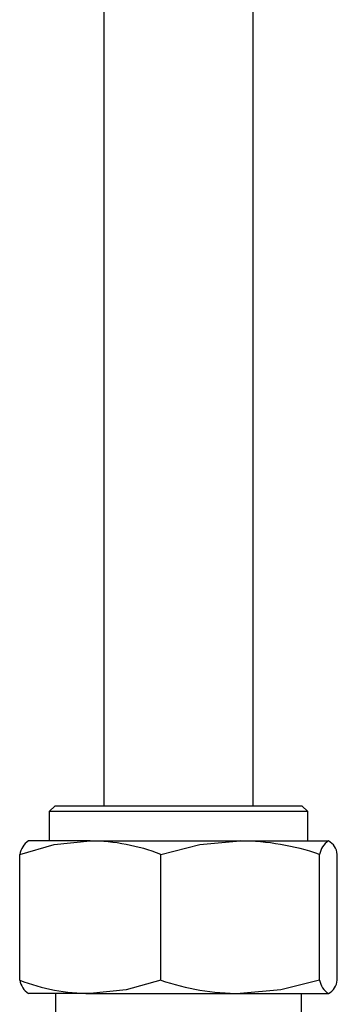
# Model space of a CAD drawing. Units: inches. Extents: x 8909 to 39694, y 618 to 5677.
# Drawn here: x 36908 to 36935, y 1888 to 1971 of the extents above; entities that cross this region are included whole.
import ezdxf

# ---------------------------------------------------------------- set-up
doc = ezdxf.new("R2010")
doc.units = ezdxf.units.IN
doc.header["$MEASUREMENT"] = 0

msp = doc.modelspace()

# ---------------------------------------------------------------- linework, layer by layer
at = {"color": 7, "linetype": 'Continuous', "lineweight": 25}
for p, q in [((36915.509, 1973.619), (36915.509, 1904.497)), ((36928.209, 1904.497), (36928.209, 1973.618)), ((36911.359, 1904.497), (36910.859, 1903.997)), ((36911.359, 1904.497), (36932.359, 1904.497)), ((36932.859, 1903.997), (36932.359, 1904.497)), ((36910.859, 1903.997), (36910.859, 1901.497)), ((36932.859, 1903.997), (36910.859, 1903.997)), ((36932.859, 1901.497), (36932.859, 1903.997)), ((36914.349, 1901.497), (36909.037, 1901.497)), ((36914.349, 1901.497), (36927.11, 1901.497)), ((36927.11, 1901.497), (36934.619, 1901.497)), ((36908.345, 1889.643), (36908.345, 1900.352)), ((36920.353, 1889.643), (36920.353, 1900.352)), ((36933.866, 1889.643), (36933.866, 1900.352)), ((36935.372, 1889.643), (36935.372, 1900.352)), ((36914.349, 1888.497), (36909.037, 1888.497)), ((36911.381, 1888.497), (36911.381, 1886.668)), ((36914.349, 1888.497), (36927.11, 1888.497)), ((36927.11, 1888.497), (36934.619, 1888.497)), ((36932.336, 1886.668), (36932.336, 1888.497))]:
    msp.add_line(p, q, dxfattribs=at)
at = {"color": 7, "linetype": 'Continuous', "lineweight": 25, "flags": 128}
for points in [[(36908.345, 1900.352), (36911.287, 1901.183), (36914.349, 1901.497)], [(36920.353, 1900.352), (36923.663, 1901.183), (36927.11, 1901.497)], [(36920.353, 1889.643), (36917.411, 1888.812), (36914.349, 1888.497)], [(36933.866, 1889.643), (36930.556, 1888.812), (36927.11, 1888.497)]]:
    msp.add_lwpolyline(points, dxfattribs=at)
at = {"color": 7, "linetype": 'Continuous', "lineweight": 25}
for centre, radius, start, end in [((36910.034, 1900.062), 1.713, 123.09894, 170.27146), ((36914.189, 1884.354), 17.144, 68.92843, 89.46455), ((36926.942, 1880.012), 21.486, 71.19992, 89.55322), ((36935.559, 1900.059), 1.718, 123.17256, 170.19784), ((36933.962, 1900.245), 1.414, 4.31546, 62.31414), ((36914.509, 1905.641), 17.144, 248.92843, 269.46455), ((36910.038, 1889.936), 1.718, 189.80216, 236.82744), ((36927.277, 1909.983), 21.486, 251.19992, 269.55322), ((36935.555, 1889.933), 1.713, 189.72854, 236.90106), ((36933.958, 1889.752), 1.418, 297.78145, 355.58895)]:
    msp.add_arc(centre, radius, start, end, dxfattribs=at)

doc.saveas('drawing.dxf')
